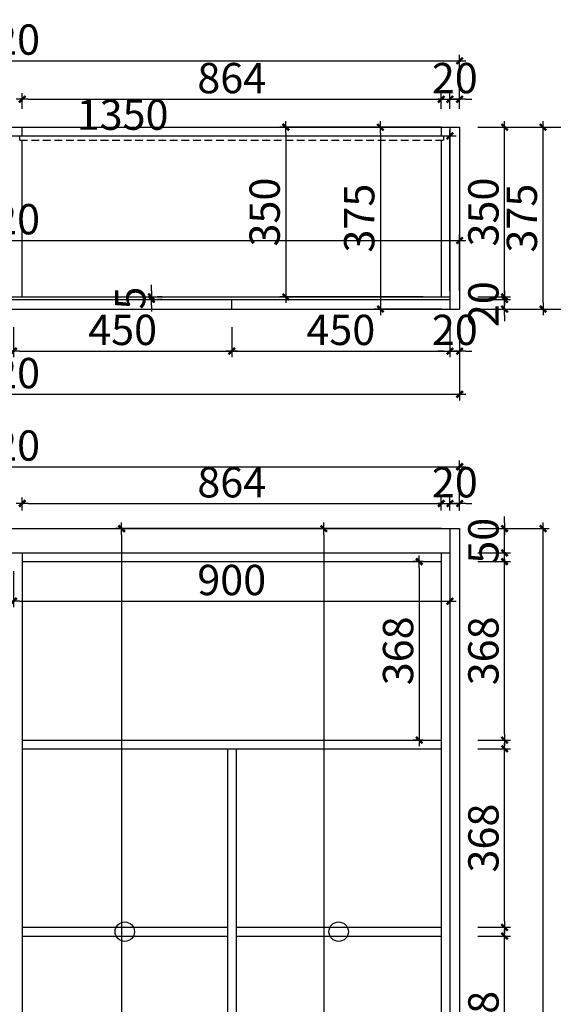
# Model space of a CAD drawing. Units: millimetres. Extents: x -267947 to -262439, y -489133 to -485443.
# Drawn here: x -265888 to -264787, y -487473 to -485443 of the extents above; entities that cross this region are included whole.
import ezdxf

# ---------------------------------------------------------------- set-up
doc = ezdxf.new("R2010")
doc.units = ezdxf.units.MM
doc.header["$LTSCALE"] = 1000
doc.linetypes.add('HIDDEN2', pattern=[4.7625, 3.175, -1.5875])
doc.layers.add('YQ_DIM', color=242, linetype='Continuous')
doc.styles.add('宋体', font='txt', dxfattribs={"width": 0.8})
doc.dimstyles.new('yq25', dxfattribs={"dimscale": 25, "dimtxt": 2.5, "dimasz": 0.5, "dimexe": 0.5, "dimexo": 1.5, "dimgap": 0.5, "dimtad": 1, "dimdec": 0, "dimdsep": 46, "dimtxsty": '宋体', "dimblk": 'YQTICK', "dimcen": 0, "dimclrd": 256, "dimclre": 256, "dimclrt": 7, "dimadec": 1, "dimazin": 2, "dimtfac": 1, "dimtdec": 0, "dimtix": 1, "dimtmove": 2, "dimatfit": 2, "dimfxl": 1, "dimtolj": 1, "dimtzin": 0, "dimarcsym": 0})

# ---------------------------------------------------------------- blocks, each defined once
blk = doc.blocks.new('YQTICK')
blk.add_line((-1, 0), (1, 0))
at = {"const_width": 0.4}
blk.add_lwpolyline([(0.53, 0.53), (-0.53, -0.53)], dxfattribs=at)
blk = doc.blocks.new('*D5')
at = {"layer": 'Defpoints', "color": 0, "transparency": 16777216}
for p in [(-265900.6, -486039.9), (-265450.6, -486039.9), (-265450.6, -486126.6)]:
    blk.add_point(p, dxfattribs=at)
at = {"layer": 'YQ_DIM', "lineweight": -2, "transparency": 16777216}
for p, q in [((-265900.6, -486077.4), (-265900.6, -486139.1)), ((-265450.6, -486077.4), (-265450.6, -486139.1)), ((-265888.1, -486126.6), (-265463.1, -486126.6))]:
    blk.add_line(p, q, dxfattribs=at)
at = {"layer": 'YQ_DIM', "lineweight": -2, "transparency": 16777216, "xscale": 12.5, "yscale": 12.5, "zscale": 12.5, "rotation": 180}
blk.add_blockref('YQTICK', (-265900.6, -486126.6), dxfattribs=at)
at = {"layer": 'YQ_DIM', "lineweight": -2, "transparency": 16777216, "xscale": 12.5, "yscale": 12.5, "zscale": 12.5}
blk.add_blockref('YQTICK', (-265450.6, -486126.6), dxfattribs=at)
at = {"layer": 'YQ_DIM', "color": 7, "transparency": 16777216, "insert": (-265675.6, -486082.8), "char_height": 62.5, "attachment_point": 5, "style": '宋体'}
blk.add_mtext('\\A1;450', dxfattribs=at)
blk = doc.blocks.new('*D6')
at = {"layer": 'Defpoints', "color": 0, "transparency": 16777216}
for p in [(-265450.6, -486039.9), (-265000.6, -486039.9), (-265000.6, -486126.6)]:
    blk.add_point(p, dxfattribs=at)
at = {"layer": 'YQ_DIM', "lineweight": -2, "transparency": 16777216}
for p, q in [((-265450.6, -486077.4), (-265450.6, -486139.1)), ((-265000.6, -486077.4), (-265000.6, -486139.1)), ((-265438.1, -486126.6), (-265013.1, -486126.6))]:
    blk.add_line(p, q, dxfattribs=at)
at = {"layer": 'YQ_DIM', "lineweight": -2, "transparency": 16777216, "xscale": 12.5, "yscale": 12.5, "zscale": 12.5, "rotation": 180}
blk.add_blockref('YQTICK', (-265450.6, -486126.6), dxfattribs=at)
at = {"layer": 'YQ_DIM', "lineweight": -2, "transparency": 16777216, "xscale": 12.5, "yscale": 12.5, "zscale": 12.5}
blk.add_blockref('YQTICK', (-265000.6, -486126.6), dxfattribs=at)
at = {"layer": 'YQ_DIM', "color": 7, "transparency": 16777216, "insert": (-265225.6, -486082.8), "char_height": 62.5, "attachment_point": 5, "style": '宋体'}
blk.add_mtext('\\A1;450', dxfattribs=at)
blk = doc.blocks.new('*D7')
at = {"layer": 'Defpoints', "color": 0, "transparency": 16777216}
for p in [(-265000.6, -486039.9), (-264980.6, -486039.9), (-264980.6, -486126.6)]:
    blk.add_point(p, dxfattribs=at)
at = {"layer": 'YQ_DIM', "lineweight": -2, "transparency": 16777216}
for p, q in [((-265000.6, -486077.4), (-265000.6, -486139.1)), ((-264980.6, -486077.4), (-264980.6, -486139.1)), ((-265013.1, -486126.6), (-265025.6, -486126.6)), ((-265000.6, -486126.6), (-264980.6, -486126.6)), ((-264968.1, -486126.6), (-264955.6, -486126.6))]:
    blk.add_line(p, q, dxfattribs=at)
at = {"layer": 'YQ_DIM', "lineweight": -2, "transparency": 16777216, "xscale": 12.5, "yscale": 12.5, "zscale": 12.5}
blk.add_blockref('YQTICK', (-265000.6, -486126.6), dxfattribs=at)
at = {"layer": 'YQ_DIM', "lineweight": -2, "transparency": 16777216, "xscale": 12.5, "yscale": 12.5, "zscale": 12.5, "rotation": 180}
blk.add_blockref('YQTICK', (-264980.6, -486126.6), dxfattribs=at)
at = {"layer": 'YQ_DIM', "color": 7, "transparency": 16777216, "insert": (-264990.6, -486082.8), "char_height": 62.5, "attachment_point": 5, "style": '宋体'}
blk.add_mtext('\\A1;20', dxfattribs=at)
blk = doc.blocks.new('*D8')
at = {"layer": 'Defpoints', "color": 0, "transparency": 16777216}
for p in [(-266900.6, -486039.9), (-264980.6, -486039.9), (-264980.6, -486215.7)]:
    blk.add_point(p, dxfattribs=at)
at = {"layer": 'YQ_DIM', "lineweight": -2, "transparency": 16777216}
for p, q in [((-266900.6, -486077.4), (-266900.6, -486228.2)), ((-264980.6, -486077.4), (-264980.6, -486228.2)), ((-266888.1, -486215.7), (-264993.1, -486215.7))]:
    blk.add_line(p, q, dxfattribs=at)
at = {"layer": 'YQ_DIM', "lineweight": -2, "transparency": 16777216, "xscale": 12.5, "yscale": 12.5, "zscale": 12.5, "rotation": 180}
blk.add_blockref('YQTICK', (-266900.6, -486215.7), dxfattribs=at)
at = {"layer": 'YQ_DIM', "lineweight": -2, "transparency": 16777216, "xscale": 12.5, "yscale": 12.5, "zscale": 12.5}
blk.add_blockref('YQTICK', (-264980.6, -486215.7), dxfattribs=at)
at = {"layer": 'YQ_DIM', "color": 7, "transparency": 16777216, "insert": (-265940.6, -486171.9), "char_height": 62.5, "attachment_point": 5, "style": '宋体'}
blk.add_mtext('\\A1;1920', dxfattribs=at)
blk = doc.blocks.new('*D12')
at = {"layer": 'Defpoints', "color": 0, "transparency": 16777216}
for p in [(-265018.6, -485607.4), (-265882.6, -485664.9), (-265018.6, -485664.9)]:
    blk.add_point(p, dxfattribs=at)
at = {"layer": 'YQ_DIM', "lineweight": -2, "transparency": 16777216}
for p, q in [((-265882.6, -485627.4), (-265882.6, -485594.9)), ((-265018.6, -485627.4), (-265018.6, -485594.9)), ((-265870.1, -485607.4), (-265031.1, -485607.4))]:
    blk.add_line(p, q, dxfattribs=at)
at = {"layer": 'YQ_DIM', "lineweight": -2, "transparency": 16777216, "xscale": 12.5, "yscale": 12.5, "zscale": 12.5, "rotation": 180}
blk.add_blockref('YQTICK', (-265882.6, -485607.4), dxfattribs=at)
at = {"layer": 'YQ_DIM', "lineweight": -2, "transparency": 16777216, "xscale": 12.5, "yscale": 12.5, "zscale": 12.5}
blk.add_blockref('YQTICK', (-265018.6, -485607.4), dxfattribs=at)
at = {"layer": 'YQ_DIM', "color": 7, "transparency": 16777216, "insert": (-265450.6, -485563.7), "char_height": 62.5, "attachment_point": 5, "style": '宋体'}
blk.add_mtext('\\A1;864', dxfattribs=at)
blk = doc.blocks.new('*D13')
at = {"layer": 'Defpoints', "color": 0, "transparency": 16777216}
for p in [(-264980.6, -485607.4), (-265000.6, -485664.9), (-264980.6, -485664.9)]:
    blk.add_point(p, dxfattribs=at)
at = {"layer": 'YQ_DIM', "lineweight": -2, "transparency": 16777216}
for p, q in [((-265000.6, -485627.4), (-265000.6, -485594.9)), ((-264980.6, -485627.4), (-264980.6, -485594.9)), ((-265013.1, -485607.4), (-265025.6, -485607.4)), ((-265000.6, -485607.4), (-264980.6, -485607.4)), ((-264968.1, -485607.4), (-264955.6, -485607.4))]:
    blk.add_line(p, q, dxfattribs=at)
at = {"layer": 'YQ_DIM', "lineweight": -2, "transparency": 16777216, "xscale": 12.5, "yscale": 12.5, "zscale": 12.5}
blk.add_blockref('YQTICK', (-265000.6, -485607.4), dxfattribs=at)
at = {"layer": 'YQ_DIM', "lineweight": -2, "transparency": 16777216, "xscale": 12.5, "yscale": 12.5, "zscale": 12.5, "rotation": 180}
blk.add_blockref('YQTICK', (-264980.6, -485607.4), dxfattribs=at)
at = {"layer": 'YQ_DIM', "color": 7, "transparency": 16777216, "insert": (-264990.6, -485563.7), "char_height": 62.5, "attachment_point": 5, "style": '宋体'}
blk.add_mtext('\\A1;20', dxfattribs=at)
blk = doc.blocks.new('*D14')
at = {"layer": 'Defpoints', "color": 0, "transparency": 16777216}
for p in [(-264980.6, -485528.1), (-266900.6, -485664.9), (-264980.6, -485664.9)]:
    blk.add_point(p, dxfattribs=at)
at = {"layer": 'YQ_DIM', "lineweight": -2, "transparency": 16777216}
for p, q in [((-266900.6, -485627.4), (-266900.6, -485515.6)), ((-264980.6, -485627.4), (-264980.6, -485515.6)), ((-266888.1, -485528.1), (-264993.1, -485528.1))]:
    blk.add_line(p, q, dxfattribs=at)
at = {"layer": 'YQ_DIM', "lineweight": -2, "transparency": 16777216, "xscale": 12.5, "yscale": 12.5, "zscale": 12.5, "rotation": 180}
blk.add_blockref('YQTICK', (-266900.6, -485528.1), dxfattribs=at)
at = {"layer": 'YQ_DIM', "lineweight": -2, "transparency": 16777216, "xscale": 12.5, "yscale": 12.5, "zscale": 12.5}
blk.add_blockref('YQTICK', (-264980.6, -485528.1), dxfattribs=at)
at = {"layer": 'YQ_DIM', "color": 7, "transparency": 16777216, "insert": (-265940.6, -485484.3), "char_height": 62.5, "attachment_point": 5, "style": '宋体'}
blk.add_mtext('\\A1;1920', dxfattribs=at)
blk = doc.blocks.new('*D18')
at = {"layer": 'Defpoints', "color": 0, "transparency": 16777216}
for p in [(-264980.6, -486019.9), (-264887.9, -486019.9), (-264980.6, -486039.9)]:
    blk.add_point(p, dxfattribs=at)
at = {"layer": 'YQ_DIM', "lineweight": -2, "transparency": 16777216}
for p, q in [((-264887.9, -486007.4), (-264887.9, -485994.9)), ((-264943.1, -486019.9), (-264875.4, -486019.9)), ((-264887.9, -486039.9), (-264887.9, -486019.9)), ((-264943.1, -486039.9), (-264875.4, -486039.9)), ((-264887.9, -486052.4), (-264887.9, -486064.9))]:
    blk.add_line(p, q, dxfattribs=at)
at = {"layer": 'YQ_DIM', "lineweight": -2, "transparency": 16777216, "xscale": 12.5, "yscale": 12.5, "zscale": 12.5}
for p, rotation in [((-264887.9, -486019.9), 270), ((-264887.9, -486039.9), 90)]:
    blk.add_blockref('YQTICK', p, dxfattribs=dict(at, rotation=rotation))
at = {"layer": 'YQ_DIM', "color": 7, "transparency": 16777216, "insert": (-264931.6, -486029.9), "char_height": 62.5, "attachment_point": 5, "rotation": 90, "style": '宋体'}
blk.add_mtext('\\A1;20', dxfattribs=at)
blk = doc.blocks.new('*D19')
at = {"layer": 'Defpoints', "color": 0, "transparency": 16777216}
for p in [(-264980.6, -485664.9), (-264887.9, -485664.9), (-264980.6, -486014.9)]:
    blk.add_point(p, dxfattribs=at)
at = {"layer": 'YQ_DIM', "lineweight": -2, "transparency": 16777216}
for p, q in [((-264943.1, -485664.9), (-264875.4, -485664.9)), ((-264887.9, -486002.4), (-264887.9, -485677.4)), ((-264943.1, -486014.9), (-264875.4, -486014.9))]:
    blk.add_line(p, q, dxfattribs=at)
at = {"layer": 'YQ_DIM', "lineweight": -2, "transparency": 16777216, "xscale": 12.5, "yscale": 12.5, "zscale": 12.5}
for p, rotation in [((-264887.9, -485664.9), 90), ((-264887.9, -486014.9), 270)]:
    blk.add_blockref('YQTICK', p, dxfattribs=dict(at, rotation=rotation))
at = {"layer": 'YQ_DIM', "color": 7, "transparency": 16777216, "insert": (-264931.6, -485839.9), "char_height": 62.5, "attachment_point": 5, "rotation": 90, "style": '宋体'}
blk.add_mtext('\\A1;350', dxfattribs=at)
blk = doc.blocks.new('*D20')
at = {"layer": 'Defpoints', "color": 0, "transparency": 16777216}
for p in [(-264980.6, -485664.9), (-264808.6, -485664.9), (-264980.6, -486039.9)]:
    blk.add_point(p, dxfattribs=at)
at = {"layer": 'YQ_DIM', "lineweight": -2, "transparency": 16777216}
for p, q in [((-264943.1, -485664.9), (-264796.1, -485664.9)), ((-264808.6, -486027.4), (-264808.6, -485677.4)), ((-264943.1, -486039.9), (-264796.1, -486039.9))]:
    blk.add_line(p, q, dxfattribs=at)
at = {"layer": 'YQ_DIM', "lineweight": -2, "transparency": 16777216, "xscale": 12.5, "yscale": 12.5, "zscale": 12.5}
for p, rotation in [((-264808.6, -485664.9), 90), ((-264808.6, -486039.9), 270)]:
    blk.add_blockref('YQTICK', p, dxfattribs=dict(at, rotation=rotation))
at = {"layer": 'YQ_DIM', "color": 7, "transparency": 16777216, "insert": (-264852.3, -485852.4), "char_height": 62.5, "attachment_point": 5, "rotation": 90, "style": '宋体'}
blk.add_mtext('\\A1;375', dxfattribs=at)
blk = doc.blocks.new('*D21')
at = {"layer": 'Defpoints', "color": 0, "transparency": 16777216}
for p in [(-265631.9, -486014.9), (-265631.9, -486019.9), (-265616.1, -486014.9)]:
    blk.add_point(p, dxfattribs=at)
at = {"layer": 'YQ_DIM', "lineweight": -2, "transparency": 16777216}
for p, q in [((-265616.1, -486002.4), (-265616.1, -485989.9)), ((-265616.1, -486019.9), (-265616.1, -486014.9)), ((-265594.4, -486014.9), (-265603.6, -486014.9)), ((-265594.4, -486019.9), (-265603.6, -486019.9)), ((-265616.1, -486032.4), (-265616.1, -486044.9))]:
    blk.add_line(p, q, dxfattribs=at)
at = {"layer": 'YQ_DIM', "lineweight": -2, "transparency": 16777216, "xscale": 12.5, "yscale": 12.5, "zscale": 12.5}
for p, rotation in [((-265616.1, -486014.9), 270), ((-265616.1, -486019.9), 90)]:
    blk.add_blockref('YQTICK', p, dxfattribs=dict(at, rotation=rotation))
at = {"layer": 'YQ_DIM', "color": 7, "transparency": 16777216, "insert": (-265659.9, -486017.4), "char_height": 62.5, "attachment_point": 5, "rotation": 90, "style": '宋体'}
blk.add_mtext('\\A1;5', dxfattribs=at)
blk = doc.blocks.new('*D32')
at = {"layer": 'Defpoints', "color": 0, "transparency": 16777216}
for p in [(-265018.6, -486440.7), (-265882.6, -486492.6), (-265018.6, -486492.6)]:
    blk.add_point(p, dxfattribs=at)
at = {"layer": 'YQ_DIM', "lineweight": -2, "transparency": 16777216}
for p, q in [((-265882.6, -486455.1), (-265882.6, -486428.2)), ((-265018.6, -486455.1), (-265018.6, -486428.2)), ((-265870.1, -486440.7), (-265031.1, -486440.7))]:
    blk.add_line(p, q, dxfattribs=at)
at = {"layer": 'YQ_DIM', "lineweight": -2, "transparency": 16777216, "xscale": 12.5, "yscale": 12.5, "zscale": 12.5, "rotation": 180}
blk.add_blockref('YQTICK', (-265882.6, -486440.7), dxfattribs=at)
at = {"layer": 'YQ_DIM', "lineweight": -2, "transparency": 16777216, "xscale": 12.5, "yscale": 12.5, "zscale": 12.5}
blk.add_blockref('YQTICK', (-265018.6, -486440.7), dxfattribs=at)
at = {"layer": 'YQ_DIM', "color": 7, "transparency": 16777216, "insert": (-265450.6, -486397), "char_height": 62.5, "attachment_point": 5, "style": '宋体'}
blk.add_mtext('\\A1;864', dxfattribs=at)
blk = doc.blocks.new('*D33')
at = {"layer": 'Defpoints', "color": 0, "transparency": 16777216}
for p in [(-264980.6, -486440.7), (-265000.6, -486492.6), (-264980.6, -486492.6)]:
    blk.add_point(p, dxfattribs=at)
at = {"layer": 'YQ_DIM', "lineweight": -2, "transparency": 16777216}
for p, q in [((-265000.6, -486455.1), (-265000.6, -486428.2)), ((-264980.6, -486455.1), (-264980.6, -486428.2)), ((-265013.1, -486440.7), (-265025.6, -486440.7)), ((-265000.6, -486440.7), (-264980.6, -486440.7)), ((-264968.1, -486440.7), (-264955.6, -486440.7))]:
    blk.add_line(p, q, dxfattribs=at)
at = {"layer": 'YQ_DIM', "lineweight": -2, "transparency": 16777216, "xscale": 12.5, "yscale": 12.5, "zscale": 12.5}
blk.add_blockref('YQTICK', (-265000.6, -486440.7), dxfattribs=at)
at = {"layer": 'YQ_DIM', "lineweight": -2, "transparency": 16777216, "xscale": 12.5, "yscale": 12.5, "zscale": 12.5, "rotation": 180}
blk.add_blockref('YQTICK', (-264980.6, -486440.7), dxfattribs=at)
at = {"layer": 'YQ_DIM', "color": 7, "transparency": 16777216, "insert": (-264990.6, -486397), "char_height": 62.5, "attachment_point": 5, "style": '宋体'}
blk.add_mtext('\\A1;20', dxfattribs=at)
blk = doc.blocks.new('*D34')
at = {"layer": 'Defpoints', "color": 0, "transparency": 16777216}
for p in [(-264980.6, -486364.9), (-266900.6, -486492.6), (-264980.6, -486492.6)]:
    blk.add_point(p, dxfattribs=at)
at = {"layer": 'YQ_DIM', "lineweight": -2, "transparency": 16777216}
for p, q in [((-266900.6, -486455.1), (-266900.6, -486352.4)), ((-266888.1, -486364.9), (-264993.1, -486364.9)), ((-264980.6, -486455.1), (-264980.6, -486352.4))]:
    blk.add_line(p, q, dxfattribs=at)
at = {"layer": 'YQ_DIM', "lineweight": -2, "transparency": 16777216, "xscale": 12.5, "yscale": 12.5, "zscale": 12.5, "rotation": 180}
blk.add_blockref('YQTICK', (-266900.6, -486364.9), dxfattribs=at)
at = {"layer": 'YQ_DIM', "lineweight": -2, "transparency": 16777216, "xscale": 12.5, "yscale": 12.5, "zscale": 12.5}
blk.add_blockref('YQTICK', (-264980.6, -486364.9), dxfattribs=at)
at = {"layer": 'YQ_DIM', "color": 7, "transparency": 16777216, "insert": (-265940.6, -486321.2), "char_height": 62.5, "attachment_point": 5, "style": '宋体'}
blk.add_mtext('\\A1;1920', dxfattribs=at)
blk = doc.blocks.new('*D49')
at = {"layer": 'Defpoints', "color": 0, "transparency": 16777216}
for p in [(-264980.6, -487332.6), (-264887.9, -487332.6), (-264980.6, -487700.6)]:
    blk.add_point(p, dxfattribs=at)
at = {"layer": 'YQ_DIM', "lineweight": -2, "transparency": 16777216}
for p, q in [((-264943.1, -487332.6), (-264875.4, -487332.6)), ((-264887.9, -487688.1), (-264887.9, -487345.1)), ((-264943.1, -487700.6), (-264875.4, -487700.6))]:
    blk.add_line(p, q, dxfattribs=at)
at = {"layer": 'YQ_DIM', "lineweight": -2, "transparency": 16777216, "xscale": 12.5, "yscale": 12.5, "zscale": 12.5}
for p, rotation in [((-264887.9, -487332.6), 90), ((-264887.9, -487700.6), 270)]:
    blk.add_blockref('YQTICK', p, dxfattribs=dict(at, rotation=rotation))
at = {"layer": 'YQ_DIM', "color": 7, "transparency": 16777216, "insert": (-264931.6, -487516.6), "char_height": 62.5, "attachment_point": 5, "rotation": 90, "style": '宋体'}
blk.add_mtext('\\A1;368', dxfattribs=at)
blk = doc.blocks.new('*D50')
at = {"layer": 'Defpoints', "color": 0, "transparency": 16777216}
for p in [(-264980.6, -486946.6), (-264887.9, -486946.6), (-264980.6, -487314.6)]:
    blk.add_point(p, dxfattribs=at)
at = {"layer": 'YQ_DIM', "lineweight": -2, "transparency": 16777216}
for p, q in [((-264943.1, -486946.6), (-264875.4, -486946.6)), ((-264887.9, -487302.1), (-264887.9, -486959.1)), ((-264943.1, -487314.6), (-264875.4, -487314.6))]:
    blk.add_line(p, q, dxfattribs=at)
at = {"layer": 'YQ_DIM', "lineweight": -2, "transparency": 16777216, "xscale": 12.5, "yscale": 12.5, "zscale": 12.5}
for p, rotation in [((-264887.9, -486946.6), 90), ((-264887.9, -487314.6), 270)]:
    blk.add_blockref('YQTICK', p, dxfattribs=dict(at, rotation=rotation))
at = {"layer": 'YQ_DIM', "color": 7, "transparency": 16777216, "insert": (-264931.6, -487130.6), "char_height": 62.5, "attachment_point": 5, "rotation": 90, "style": '宋体'}
blk.add_mtext('\\A1;368', dxfattribs=at)
blk = doc.blocks.new('*D51')
at = {"layer": 'Defpoints', "color": 0, "transparency": 16777216}
for p in [(-264980.6, -486560.6), (-264887.9, -486560.6), (-264980.6, -486928.6)]:
    blk.add_point(p, dxfattribs=at)
at = {"layer": 'YQ_DIM', "lineweight": -2, "transparency": 16777216}
for p, q in [((-264943.1, -486560.6), (-264875.4, -486560.6)), ((-264887.9, -486916.1), (-264887.9, -486573.1)), ((-264943.1, -486928.6), (-264875.4, -486928.6))]:
    blk.add_line(p, q, dxfattribs=at)
at = {"layer": 'YQ_DIM', "lineweight": -2, "transparency": 16777216, "xscale": 12.5, "yscale": 12.5, "zscale": 12.5}
for p, rotation in [((-264887.9, -486560.6), 90), ((-264887.9, -486928.6), 270)]:
    blk.add_blockref('YQTICK', p, dxfattribs=dict(at, rotation=rotation))
at = {"layer": 'YQ_DIM', "color": 7, "transparency": 16777216, "insert": (-264931.6, -486744.6), "char_height": 62.5, "attachment_point": 5, "rotation": 90, "style": '宋体'}
blk.add_mtext('\\A1;368', dxfattribs=at)
blk = doc.blocks.new('*D52')
at = {"layer": 'Defpoints', "color": 0, "transparency": 16777216}
for p in [(-264980.6, -486492.6), (-264887.9, -486492.6), (-264980.6, -486542.6)]:
    blk.add_point(p, dxfattribs=at)
at = {"layer": 'YQ_DIM', "lineweight": -2, "transparency": 16777216}
for p, q in [((-264887.9, -486480.1), (-264887.9, -486467.6)), ((-264943.1, -486492.6), (-264875.4, -486492.6)), ((-264887.9, -486542.6), (-264887.9, -486492.6)), ((-264943.1, -486542.6), (-264875.4, -486542.6)), ((-264887.9, -486555.1), (-264887.9, -486567.6))]:
    blk.add_line(p, q, dxfattribs=at)
at = {"layer": 'YQ_DIM', "lineweight": -2, "transparency": 16777216, "xscale": 12.5, "yscale": 12.5, "zscale": 12.5}
for p, rotation in [((-264887.9, -486492.6), 270), ((-264887.9, -486542.6), 90)]:
    blk.add_blockref('YQTICK', p, dxfattribs=dict(at, rotation=rotation))
at = {"layer": 'YQ_DIM', "color": 7, "transparency": 16777216, "insert": (-264931.6, -486517.6), "char_height": 62.5, "attachment_point": 5, "rotation": 90, "style": '宋体'}
blk.add_mtext('\\A1;50', dxfattribs=at)
blk = doc.blocks.new('*D53')
at = {"layer": 'Defpoints', "color": 0, "transparency": 16777216}
for p in [(-264980.6, -486492.6), (-264808.6, -486492.6), (-264980.6, -488947.6)]:
    blk.add_point(p, dxfattribs=at)
at = {"layer": 'YQ_DIM', "lineweight": -2, "transparency": 16777216}
for p, q in [((-264943.1, -486492.6), (-264796.1, -486492.6)), ((-264808.6, -488935.1), (-264808.6, -486505.1)), ((-264943.1, -488947.6), (-264796.1, -488947.6))]:
    blk.add_line(p, q, dxfattribs=at)
at = {"layer": 'YQ_DIM', "lineweight": -2, "transparency": 16777216, "xscale": 12.5, "yscale": 12.5, "zscale": 12.5}
for p, rotation in [((-264808.6, -486492.6), 90), ((-264808.6, -488947.6), 270)]:
    blk.add_blockref('YQTICK', p, dxfattribs=dict(at, rotation=rotation))
at = {"layer": 'YQ_DIM', "color": 7, "transparency": 16777216, "insert": (-264852.3, -487720.1), "char_height": 62.5, "attachment_point": 5, "rotation": 90, "style": '宋体'}
blk.add_mtext('\\A1;2455', dxfattribs=at)
blk = doc.blocks.new('*D105')
at = {"lineweight": -2, "transparency": 16777216}
for p, q in [((-266900.6, -486002.4), (-266900.6, -485885.9)), ((-266888.1, -485898.4), (-264993.1, -485898.4)), ((-264980.6, -486002.4), (-264980.6, -485885.9))]:
    blk.add_line(p, q, dxfattribs=at)
at = {"layer": 'Defpoints', "color": 0, "transparency": 16777216}
for p in [(-264980.6, -485898.4), (-266900.6, -486039.9), (-264980.6, -486039.9)]:
    blk.add_point(p, dxfattribs=at)
at = {"lineweight": -2, "transparency": 16777216, "xscale": 12.5, "yscale": 12.5, "zscale": 12.5, "rotation": 180}
blk.add_blockref('YQTICK', (-266900.6, -485898.4), dxfattribs=at)
at = {"lineweight": -2, "transparency": 16777216, "xscale": 12.5, "yscale": 12.5, "zscale": 12.5}
blk.add_blockref('YQTICK', (-264980.6, -485898.4), dxfattribs=at)
at = {"color": 7, "transparency": 16777216, "insert": (-265940.6, -485854.6), "char_height": 62.5, "attachment_point": 5, "style": '宋体'}
blk.add_mtext('\\A1;1920', dxfattribs=at)
blk = doc.blocks.new('*D106')
at = {"lineweight": -2, "transparency": 16777216}
for p, q in [((-264943.1, -485664.9), (-264514.7, -485664.9)), ((-264527.2, -485677.4), (-264527.2, -486027.4)), ((-264943.1, -486039.9), (-264514.7, -486039.9))]:
    blk.add_line(p, q, dxfattribs=at)
at = {"layer": 'Defpoints', "color": 0, "transparency": 16777216}
for p in [(-264980.6, -485664.9), (-264980.6, -486039.9), (-264527.2, -486039.9)]:
    blk.add_point(p, dxfattribs=at)
at = {"lineweight": -2, "transparency": 16777216, "xscale": 12.5, "yscale": 12.5, "zscale": 12.5}
for p, rotation in [((-264527.2, -485664.9), 90), ((-264527.2, -486039.9), 270)]:
    blk.add_blockref('YQTICK', p, dxfattribs=dict(at, rotation=rotation))
at = {"color": 7, "transparency": 16777216, "insert": (-264570.9, -485852.4), "char_height": 62.5, "attachment_point": 5, "rotation": 90, "style": '宋体'}
blk.add_mtext('\\A1;375', dxfattribs=at)
blk = doc.blocks.new('*D107')
at = {"lineweight": -2, "transparency": 16777216}
for p, q in [((-265018.1, -486492.6), (-265273.2, -486492.6)), ((-265260.7, -486505.1), (-265260.7, -488935.1)), ((-265018.1, -488947.6), (-265273.2, -488947.6))]:
    blk.add_line(p, q, dxfattribs=at)
at = {"layer": 'Defpoints', "color": 0, "transparency": 16777216}
for p in [(-264980.6, -486492.6), (-265260.7, -488947.6), (-264980.6, -488947.6)]:
    blk.add_point(p, dxfattribs=at)
at = {"lineweight": -2, "transparency": 16777216, "xscale": 12.5, "yscale": 12.5, "zscale": 12.5}
for p, rotation in [((-265260.7, -486492.6), 90), ((-265260.7, -488947.6), 270)]:
    blk.add_blockref('YQTICK', p, dxfattribs=dict(at, rotation=rotation))
at = {"color": 7, "transparency": 16777216, "insert": (-265304.5, -487720.1), "char_height": 62.5, "attachment_point": 5, "rotation": 90, "style": '宋体'}
blk.add_mtext('\\A1;2455', dxfattribs=at)
blk = doc.blocks.new('*D108')
at = {"lineweight": -2, "transparency": 16777216}
for p, q in [((-265018.1, -485664.9), (-265156.4, -485664.9)), ((-265143.9, -485677.4), (-265143.9, -486027.4)), ((-265018.1, -486039.9), (-265156.4, -486039.9))]:
    blk.add_line(p, q, dxfattribs=at)
at = {"layer": 'Defpoints', "color": 0, "transparency": 16777216}
for p in [(-264980.6, -485664.9), (-265143.9, -486039.9), (-264980.6, -486039.9)]:
    blk.add_point(p, dxfattribs=at)
at = {"lineweight": -2, "transparency": 16777216, "xscale": 12.5, "yscale": 12.5, "zscale": 12.5}
for p, rotation in [((-265143.9, -485664.9), 90), ((-265143.9, -486039.9), 270)]:
    blk.add_blockref('YQTICK', p, dxfattribs=dict(at, rotation=rotation))
at = {"color": 7, "transparency": 16777216, "insert": (-265187.7, -485852.4), "char_height": 62.5, "attachment_point": 5, "rotation": 90, "style": '宋体'}
blk.add_mtext('\\A1;375', dxfattribs=at)
blk = doc.blocks.new('*D109')
at = {"lineweight": -2, "transparency": 16777216}
for p, q in [((-264943.1, -485664.9), (-264394.8, -485664.9)), ((-264407.3, -485677.4), (-264407.3, -486027.4)), ((-264943.1, -486039.9), (-264394.8, -486039.9))]:
    blk.add_line(p, q, dxfattribs=at)
at = {"layer": 'Defpoints', "color": 0, "transparency": 16777216}
for p in [(-264980.6, -485664.9), (-264980.6, -486039.9), (-264407.3, -486039.9)]:
    blk.add_point(p, dxfattribs=at)
at = {"lineweight": -2, "transparency": 16777216, "xscale": 12.5, "yscale": 12.5, "zscale": 12.5}
for p, rotation in [((-264407.3, -485664.9), 90), ((-264407.3, -486039.9), 270)]:
    blk.add_blockref('YQTICK', p, dxfattribs=dict(at, rotation=rotation))
at = {"color": 7, "transparency": 16777216, "insert": (-264451.1, -485852.4), "char_height": 62.5, "attachment_point": 5, "rotation": 90, "style": '宋体'}
blk.add_mtext('\\A1;375', dxfattribs=at)
blk = doc.blocks.new('*D110')
at = {"lineweight": -2, "transparency": 16777216}
for p, q in [((-265018.1, -486492.6), (-265690.2, -486492.6)), ((-265677.7, -486505.1), (-265677.7, -488935.1)), ((-265018.1, -488947.6), (-265690.2, -488947.6))]:
    blk.add_line(p, q, dxfattribs=at)
at = {"layer": 'Defpoints', "color": 0, "transparency": 16777216}
for p in [(-264980.6, -486492.6), (-265677.7, -488947.6), (-264980.6, -488947.6)]:
    blk.add_point(p, dxfattribs=at)
at = {"lineweight": -2, "transparency": 16777216, "xscale": 12.5, "yscale": 12.5, "zscale": 12.5}
for p, rotation in [((-265677.7, -486492.6), 90), ((-265677.7, -488947.6), 270)]:
    blk.add_blockref('YQTICK', p, dxfattribs=dict(at, rotation=rotation))
at = {"color": 7, "transparency": 16777216, "insert": (-265721.4, -487720.1), "char_height": 62.5, "attachment_point": 5, "rotation": 90, "style": '宋体'}
blk.add_mtext('\\A1;2455', dxfattribs=at)
blk = doc.blocks.new('*D111')
at = {"lineweight": -2, "transparency": 16777216}
for p, q in [((-266350.6, -486002.4), (-266350.6, -485670.4)), ((-265000.6, -486002.4), (-265000.6, -485670.4)), ((-266338.1, -485682.9), (-265013.1, -485682.9))]:
    blk.add_line(p, q, dxfattribs=at)
at = {"layer": 'Defpoints', "color": 0, "transparency": 16777216}
for p in [(-265000.6, -485682.9), (-266350.6, -486039.9), (-265000.6, -486039.9)]:
    blk.add_point(p, dxfattribs=at)
at = {"lineweight": -2, "transparency": 16777216, "xscale": 12.5, "yscale": 12.5, "zscale": 12.5, "rotation": 180}
blk.add_blockref('YQTICK', (-266350.6, -485682.9), dxfattribs=at)
at = {"lineweight": -2, "transparency": 16777216, "xscale": 12.5, "yscale": 12.5, "zscale": 12.5}
blk.add_blockref('YQTICK', (-265000.6, -485682.9), dxfattribs=at)
at = {"color": 7, "transparency": 16777216, "insert": (-265675.6, -485639.1), "char_height": 62.5, "attachment_point": 5, "style": '宋体'}
blk.add_mtext('\\A1;1350', dxfattribs=at)
blk = doc.blocks.new('*D112')
at = {"lineweight": -2, "transparency": 16777216}
for p, q in [((-265056.1, -485664.9), (-265351.5, -485664.9)), ((-265339, -485677.4), (-265339, -486002.4)), ((-265056.1, -486014.9), (-265351.5, -486014.9))]:
    blk.add_line(p, q, dxfattribs=at)
at = {"layer": 'Defpoints', "color": 0, "transparency": 16777216}
for p in [(-265018.6, -485664.9), (-265339, -486014.9), (-265018.6, -486014.9)]:
    blk.add_point(p, dxfattribs=at)
at = {"lineweight": -2, "transparency": 16777216, "xscale": 12.5, "yscale": 12.5, "zscale": 12.5}
for p, rotation in [((-265339, -485664.9), 90), ((-265339, -486014.9), 270)]:
    blk.add_blockref('YQTICK', p, dxfattribs=dict(at, rotation=rotation))
at = {"color": 7, "transparency": 16777216, "insert": (-265382.7, -485839.9), "char_height": 62.5, "attachment_point": 5, "rotation": 90, "style": '宋体'}
blk.add_mtext('\\A1;350', dxfattribs=at)
blk = doc.blocks.new('*D113')
at = {"lineweight": -2, "transparency": 16777216}
for p, q in [((-265900.6, -486580.1), (-265900.6, -486654.7)), ((-265000.6, -486580.1), (-265000.6, -486654.7)), ((-265888.1, -486642.2), (-265013.1, -486642.2))]:
    blk.add_line(p, q, dxfattribs=at)
at = {"layer": 'Defpoints', "color": 0, "transparency": 16777216}
for p in [(-265900.6, -486542.6), (-265000.6, -486542.6), (-265000.6, -486642.2)]:
    blk.add_point(p, dxfattribs=at)
at = {"lineweight": -2, "transparency": 16777216, "xscale": 12.5, "yscale": 12.5, "zscale": 12.5, "rotation": 180}
blk.add_blockref('YQTICK', (-265900.6, -486642.2), dxfattribs=at)
at = {"lineweight": -2, "transparency": 16777216, "xscale": 12.5, "yscale": 12.5, "zscale": 12.5}
blk.add_blockref('YQTICK', (-265000.6, -486642.2), dxfattribs=at)
at = {"color": 7, "transparency": 16777216, "insert": (-265450.6, -486598.5), "char_height": 62.5, "attachment_point": 5, "style": '宋体'}
blk.add_mtext('\\A1;900', dxfattribs=at)
blk = doc.blocks.new('*D116')
at = {"lineweight": -2, "transparency": 16777216}
for p, q in [((-265056.1, -486560.6), (-265076.4, -486560.6)), ((-265063.9, -486573.1), (-265063.9, -486916.1)), ((-265056.1, -486928.6), (-265076.4, -486928.6))]:
    blk.add_line(p, q, dxfattribs=at)
at = {"layer": 'Defpoints', "color": 0, "transparency": 16777216}
for p in [(-265018.6, -486560.6), (-265063.9, -486928.6), (-265018.6, -486928.6)]:
    blk.add_point(p, dxfattribs=at)
at = {"lineweight": -2, "transparency": 16777216, "xscale": 12.5, "yscale": 12.5, "zscale": 12.5}
for p, rotation in [((-265063.9, -486560.6), 90), ((-265063.9, -486928.6), 270)]:
    blk.add_blockref('YQTICK', p, dxfattribs=dict(at, rotation=rotation))
at = {"color": 7, "transparency": 16777216, "insert": (-265107.6, -486744.6), "char_height": 62.5, "attachment_point": 5, "rotation": 90, "style": '宋体'}
blk.add_mtext('\\A1;368', dxfattribs=at)

msp = doc.modelspace()

# ---------------------------------------------------------------- linework, layer by layer
for p, q in [((-266800.6, -485664.9), (-264980.6, -485664.9)), ((-265882.6, -485682.9), (-265882.6, -485664.9)), ((-265018.6, -485664.9), (-265018.6, -485682.9)), ((-265000.6, -485664.9), (-265000.6, -486039.9)), ((-264980.6, -485664.9), (-264980.6, -486039.9)), ((-265887.6, -485691.9), (-265887.6, -485682.9)), ((-265882.6, -486014.9), (-265882.6, -485691.9)), ((-265018.6, -485691.9), (-265018.6, -486014.9)), ((-265013.6, -485682.9), (-265013.6, -485691.9)), ((-266900.6, -486019.9), (-265000.6, -486019.9)), ((-266800.6, -486014.9), (-265000.6, -486014.9)), ((-265450.6, -486039.9), (-265450.6, -486019.9)), ((-266900.6, -486039.9), (-264980.6, -486039.9)), ((-266900.6, -486492.6), (-264980.6, -486492.6)), ((-265000.6, -486492.6), (-265000.6, -488947.6)), ((-264980.6, -486492.6), (-264980.6, -488947.6)), ((-266800.6, -486542.6), (-265000.6, -486542.6)), ((-265882.6, -486542.6), (-265882.6, -488947.6)), ((-265018.6, -486542.6), (-265018.6, -488947.6)), ((-265882.6, -486560.6), (-265018.6, -486560.6)), ((-265882.6, -486928.6), (-265018.6, -486928.6)), ((-265882.6, -486946.6), (-265018.6, -486946.6)), ((-265459.6, -486946.6), (-265459.6, -488088.6)), ((-265441.6, -486946.6), (-265441.6, -488088.6)), ((-265882.6, -487314.6), (-265459.6, -487314.6)), ((-265441.6, -487314.6), (-265018.6, -487314.6)), ((-265882.6, -487332.6), (-265459.6, -487332.6)), ((-265441.6, -487332.6), (-265018.6, -487332.6))]:
    msp.add_line(p, q)
at = {"linetype": 'HIDDEN2', "ltscale": 0.005}
for p, q in [((-265887.6, -485682.9), (-265013.6, -485682.9)), ((-265887.6, -485691.9), (-265013.6, -485691.9))]:
    msp.add_line(p, q, dxfattribs=at)
for centre in [(-265671.1, -487323.6), (-265230.1, -487323.6)]:
    msp.add_circle(centre, 20)

# ---------------------------------------------------------------- dimensions: what is measured, and where the dimension line sits
for p1, p2, distance, picture, middle in [((-266350.6, -486039.9), (-265000.6, -486039.9), 357, '*D111', (-265675.6, -485639.1)), ((-265018.6, -485664.9), (-265018.6, -486014.9), -320.3, '*D112', (-265382.7, -485839.9)), ((-264980.6, -485664.9), (-264980.6, -486039.9), -163.3, '*D108', (-265187.7, -485852.4)), ((-264980.6, -485664.9), (-264980.6, -486039.9), 453.5, '*D106', (-264570.9, -485852.4)), ((-264980.6, -485664.9), (-264980.6, -486039.9), 573.3, '*D109', (-264451.1, -485852.4)), ((-266900.6, -486039.9), (-264980.6, -486039.9), 141.5, '*D105', (-265940.6, -485854.6)), ((-264980.6, -486492.6), (-264980.6, -488947.6), -697.1, '*D110', (-265721.4, -487720.1)), ((-264980.6, -486492.6), (-264980.6, -488947.6), -280.1, '*D107', (-265304.5, -487720.1)), ((-265900.6, -486542.6), (-265000.6, -486542.6), -99.7, '*D113', (-265450.6, -486598.5)), ((-265018.6, -486560.6), (-265018.6, -486928.6), -45.3, '*D116', (-265107.6, -486744.6))]:
    dim = msp.add_aligned_dim(p1=p1, p2=p2, distance=distance, dimstyle='yq25')
    dim.commit()
    dim.dimension.update_dxf_attribs({"geometry": picture, "text_midpoint": middle})
at = {"layer": 'YQ_DIM'}
for base, p1, p2, picture, middle in [((-264980.6, -485528.1), (-266900.6, -485664.9), (-264980.6, -485664.9), '*D14', (-265940.6, -485484.3)), ((-265018.6, -485607.4), (-265882.6, -485664.9), (-265018.6, -485664.9), '*D12', (-265450.6, -485563.7)), ((-264980.6, -486215.7), (-266900.6, -486039.9), (-264980.6, -486039.9), '*D8', (-265940.6, -486171.9)), ((-265000.6, -486126.6), (-265450.6, -486039.9), (-265000.6, -486039.9), '*D6', (-265225.6, -486082.8)), ((-264980.6, -486364.9), (-266900.6, -486492.6), (-264980.6, -486492.6), '*D34', (-265940.6, -486321.2)), ((-265018.6, -486440.7), (-265882.6, -486492.6), (-265018.6, -486492.6), '*D32', (-265450.6, -486397)), ((-264980.6, -486440.7), (-265000.6, -486492.6), (-264980.6, -486492.6), '*D33', (-264990.6, -486397))]:
    dim = msp.add_linear_dim(base=base, p1=p1, p2=p2, dimstyle='yq25', dxfattribs=at)
    dim.commit()
    dim.dimension.update_dxf_attribs({"geometry": picture, "text_midpoint": middle})
for base, p1, p2, picture, middle in [((-264980.6, -485607.4), (-265000.6, -485664.9), (-264980.6, -485664.9), '*D13', (-264990.6, -485563.7)), ((-264980.6, -486126.6), (-265000.6, -486039.9), (-264980.6, -486039.9), '*D7', (-264990.6, -486082.8))]:
    dim = msp.add_linear_dim(base=base, p1=p1, p2=p2, dimstyle='yq25', dxfattribs=at)
    dim.commit()
    dim.dimension.update_dxf_attribs({"geometry": picture, "text_midpoint": middle, "dimtype": 128})
for base, p1, p2, angle, picture, middle in [((-264887.9, -485664.9), (-264980.6, -486014.9), (-264980.6, -485664.9), 90, '*D19', (-264931.6, -485839.9)), ((-264808.6, -485664.9), (-264980.6, -486039.9), (-264980.6, -485664.9), 90, '*D20', (-264852.3, -485852.4)), ((-264887.9, -486019.9), (-264980.6, -486039.9), (-264980.6, -486019.9), 90, '*D18', (-264931.6, -486029.9)), ((-265616.1, -486014.9), (-265631.9, -486019.9), (-265631.9, -486014.9), 90, '*D21', (-265659.9, -486017.4)), ((-265450.6, -486126.6), (-265900.6, -486039.9), (-265450.6, -486039.9), 0, '*D5', (-265675.6, -486082.8)), ((-264887.9, -486492.6), (-264980.6, -486542.6), (-264980.6, -486492.6), 90, '*D52', (-264931.6, -486517.6)), ((-264808.6, -486492.6), (-264980.6, -488947.6), (-264980.6, -486492.6), 90, '*D53', (-264852.3, -487720.1)), ((-264887.9, -486560.6), (-264980.6, -486928.6), (-264980.6, -486560.6), 90, '*D51', (-264931.6, -486744.6)), ((-264887.9, -486946.6), (-264980.6, -487314.6), (-264980.6, -486946.6), 90, '*D50', (-264931.6, -487130.6)), ((-264887.9, -487332.6), (-264980.6, -487700.6), (-264980.6, -487332.6), 90, '*D49', (-264931.6, -487516.6))]:
    dim = msp.add_linear_dim(base=base, p1=p1, p2=p2, angle=angle, dimstyle='yq25', dxfattribs=at)
    dim.commit()
    dim.dimension.update_dxf_attribs({"geometry": picture, "text_midpoint": middle})

doc.saveas('drawing.dxf')
